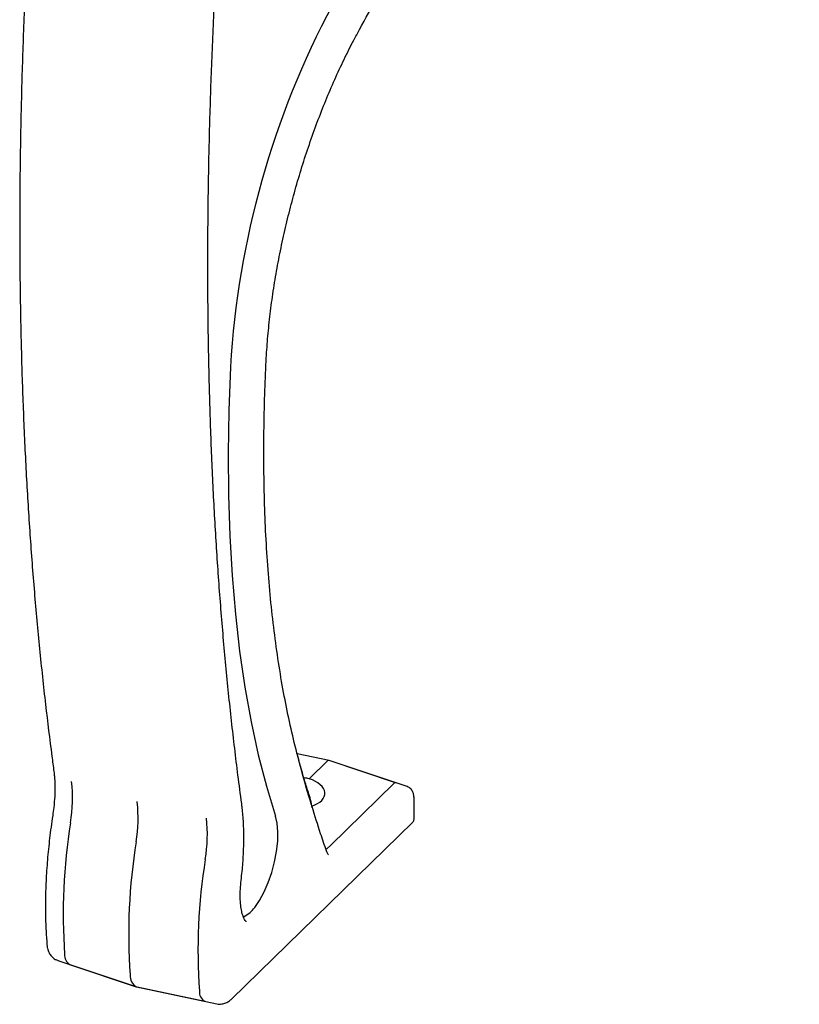
# Model space of a CAD drawing. Units: inches. Extents: x 0.1 to 8.5, y 0.3 to 10.8.
# Drawn here: x 7.4 to 7.7, y 6.5 to 6.8 of the extents above; entities that cross this region are included whole.
import ezdxf

# ---------------------------------------------------------------- set-up
doc = ezdxf.new("R2010")
doc.units = ezdxf.units.IN
doc.header["$MEASUREMENT"] = 0

msp = doc.modelspace()

# ---------------------------------------------------------------- linework, layer by layer
at = {"color": 7, "linetype": 'Continuous', "lineweight": 25}
for p, q in [((7.531329337431907, 6.56579054890388), (7.519571728648164, 6.568274897660943)), ((7.531329337431907, 6.56579054890388), (7.519571728648164, 6.568274897660943)), ((7.523974641574166, 6.559041255986584), (7.530537587272524, 6.565446892184583)), ((7.524703748246285, 6.559752886450371), (7.530537587272524, 6.565446892184583)), ((7.555859227811588, 6.557596783407548), (7.531384533791313, 6.565775554788739)), ((7.560194161612952, 6.556148198545096), (7.531384533791313, 6.565775554788739)), ((7.531822746522272, 6.534399540117377), (7.55541179779898, 6.557423177319241)), ((7.562619968328927, 6.552342375446777), (7.562638025378526, 6.551895967235663)), ((7.460514543886819, 6.550373364924446), (7.460483167384895, 6.5506325231271)), ((7.562710261128304, 6.544154385186214), (7.562710261128304, 6.551897585084671)), ((7.495332900489395, 6.477749937864665), (7.562259526677324, 6.543072376754655)), ((7.43127338496207, 6.491943714100982), (7.460040556102074, 6.482330550269935)), ((7.435565807323506, 6.490509268598217), (7.459813078930709, 6.482406589757794)), ((7.460235933691719, 6.482277460615514), (7.489912014754026, 6.476006985563651)), ((7.460470999281587, 6.482227751561144), (7.485483595776859, 6.476942720104643))]:
    msp.add_line(p, q, dxfattribs=at)
at = {"color": 7, "linetype": 'Continuous', "lineweight": 25, "flags": 128}
for points in [[(7.49497408409719, 6.711126787970279), (7.49434852535725, 6.695002339699533), (7.494091380413031, 6.679202148274064), (7.494203087330876, 6.663756146903473), (7.494683372319323, 6.648693574002313), (7.495531414003975, 6.634043083240844), (7.496745569636039, 6.619832413457956), (7.498323484608913, 6.606088470409439), (7.500262256733065, 6.59283741796126), (7.502558162444569, 6.580104335430856), (7.505206821079977, 6.567913340209524), (7.508203249634621, 6.556287590921625), (7.511541753246025, 6.545249130246475)], [(7.503888241383043, 6.511514222600895), (7.50570063136681, 6.514143339807701), (7.507396988527577, 6.51725269534776), (7.508920254723974, 6.520737698182018), (7.510219230951992, 6.524481154372558), (7.51125016533547, 6.528357084619921), (7.5119783958749, 6.532235121683678), (7.512379390854994, 6.535984774050071), (7.512439734493948, 6.539479978731137), (7.512157345976627, 6.542603108540717), (7.511541753246025, 6.545249130246475)], [(7.530061555542519, 6.533008061285302), (7.530592546710341, 6.533357770655303), (7.531822746522272, 6.534399540117377)], [(7.499575040155137, 6.507950814655718), (7.500305022959946, 6.508306986921329), (7.502172554544825, 6.509660603326593)]]:
    msp.add_lwpolyline(points, dxfattribs=at)
at = {"color": 7, "linetype": 'Continuous', "lineweight": 25}
for centre, radius, start, end in [((7.816576147858656, 6.692498343801972), 0.3221411279979098, 151.8385488057893, 176.6849095454188), ((7.531212646608797, 6.564962899189058), 0.0008306348940458257, 78.05722196248078, 144.3608529420168), ((7.381731011358537, 6.551880459784537), 0.05492993190144199, 350.4989385041428, 6.460099435161702), ((7.555768373801651, 6.557167561512425), 0.0004387321351062283, 78.04853109754374, 144.3646971390183), ((7.408373858918544, 6.544469623983015), 0.05247385240350091, 350.4992480750909, 6.459925088539477), ((7.642529845166078, 6.509240411679033), 0.2093321815560066, 170.7709646341121, 184.1133396923497), ((7.431479432411481, 6.538359904922074), 0.05492993190140856, 350.4989385041379, 6.460099435166582), ((7.669312906487748, 6.50181861703119), 0.2119283883335393, 170.7708906568317, 184.1132194478769), ((7.692278266219013, 6.495719856816572), 0.20933218155603, 170.7709646341134, 184.1133396923498), ((7.492625465780581, 6.520218088176839), 0.01423402227887565, 312.1229051616529, 322.3031741545666), ((7.437730604170253, 6.493882790411894), 0.004008365603963893, 175.1012753463386, 237.3116156098002), ((7.462336387140421, 6.486175679869288), 0.004428094177031569, 174.2735943386986, 241.6831544001113), ((7.487304165469912, 6.480321474271994), 0.003838027322812792, 174.2720535590455, 241.682938680001)]:
    msp.add_arc(centre, radius, start, end, dxfattribs=at)
for major_axis, ratio, start_param, end_param in [((0.01093383413795302, 0.0005743013829944134), 0.4930441774044074, 1.059354291924307, 1.236491006415006), ((0.01093265086029316, -0.0006089069159811444), 0.5348196197200095, 5.33881942001156, 7.39820964180343)]:
    msp.add_ellipse((7.518870258545979, 6.554059130299627), major_axis=major_axis, ratio=ratio, start_param=start_param, end_param=end_param, dxfattribs=at)
for points, knots in [([(7.542613902719521, 6.835636442706774), (7.544820595785912, 6.8396152940477), (7.551219516808912, 6.851153081463911), (7.561900534169545, 6.86996498475172), (7.574687755978293, 6.891938290953135), (7.58758077399627, 6.913512678888483), (7.600572769550711, 6.934684495061005), (7.613656686399772, 6.955443148771089), (7.626827737120367, 6.975779539895008), (7.640079635292833, 6.995684819677216), (7.653407129721227, 7.015149267905024), (7.666802103398319, 7.034167543011101), (7.680261596735996, 7.0527201757398), (7.692970769408494, 7.069760849683707), (7.701209933411726, 7.080436035873075), (7.704925708266972, 7.08525043068327)], [0, 0, 0, 0, 0.04263911771296778, 0.1236439951215825, 0.2046465446221394, 0.2856457904872531, 0.3666413229464207, 0.4476330372106854, 0.5286205757186181, 0.6096039553017321, 0.6905829177089082, 0.7715572665412614, 0.8525265445458827, 0.933491048681937, 1, 1, 1, 1]), ([(7.425157567674299, 6.940862119595204), (7.424788261972948, 6.936519954596969), (7.423717187788724, 6.923926645540979), (7.42216394597399, 6.903228649807278), (7.420593228493863, 6.878846363423742), (7.419314652078664, 6.854685921083478), (7.418325368468015, 6.830756939578767), (7.417625501353322, 6.80707320146663), (7.417217561111674, 6.783646737570526), (7.417099315750659, 6.76049051974157), (7.417273188561122, 6.737616535270658), (7.41773768444991, 6.715037049054566), (7.418492886104782, 6.692764258432692), (7.419538967395818, 6.670809640599541), (7.420875022701831, 6.649185172957302), (7.422501862333159, 6.627902234600815), (7.424415368352345, 6.606971559207712), (7.426582324633779, 6.586768291129499), (7.428422621302442, 6.57173643836587), (7.429520107128917, 6.563551561177266), (7.429773133800136, 6.561664527942371)], [0, 0, 0, 0, 0.03139130269151479, 0.09104222815693011, 0.1506959247359839, 0.2103520991455237, 0.2700107900409932, 0.3296723010869637, 0.3893367886800466, 0.4490044821095135, 0.508675483243242, 0.5683500180404779, 0.6280283717550611, 0.6877106374816695, 0.747397139623323, 0.8070880907329032, 0.8667836298870398, 0.9264840300411482, 0.9830508051115263, 1, 1, 1, 1]), ([(7.499090528527404, 6.549892361440142), (7.498629671718224, 6.553359989962257), (7.497293694831066, 6.56341229138539), (7.495299594683072, 6.580346058331932), (7.493199895925958, 6.600809693947917), (7.4913896953068, 6.621644651708582), (7.489863779648786, 6.642833236540697), (7.488625166930698, 6.664365673470529), (7.487675060422872, 6.686229276819539), (7.487012072773483, 6.708413089090877), (7.486639173705506, 6.730903831538376), (7.486554993293175, 6.753690220381418), (7.486759355623566, 6.776759437161741), (7.487254007544646, 6.800098745500648), (7.488037119103773, 6.823695628211769), (7.489110129323086, 6.847537065764588), (7.490469303869526, 6.871609934000143), (7.492090291409069, 6.895476820751864), (7.493504644650097, 6.913513672940926), (7.494357263196513, 6.923440391099804), (7.494542184792732, 6.925593363932573)], [0, 0, 0, 0, 0.03144887420265566, 0.09116707885150513, 0.1508903232554498, 0.2106186976533646, 0.27035202933979, 0.3300900367609097, 0.3898325880318608, 0.4495793767111417, 0.509330291353236, 0.569085004141335, 0.6288434307950955, 0.6886052857056846, 0.7483703876853122, 0.8081385294931167, 0.8679095252592482, 0.9276832209856437, 0.9843154547072505, 1, 1, 1, 1]), ([(7.50812217044108, 6.713222341626803), (7.508198640897787, 6.714609815684549), (7.508420376002832, 6.718632960297197), (7.509004477951477, 6.725463171904576), (7.509962861516366, 6.733740783924383), (7.511202657168109, 6.742162377781574), (7.512712271879537, 6.750680832563951), (7.51448527766046, 6.759253930795158), (7.516514885859934, 6.767836928897244), (7.518788735561131, 6.776386845128537), (7.521297479687325, 6.784859438283567), (7.524026444730743, 6.793212032418539), (7.526962149363946, 6.801401912730843), (7.530089782544518, 6.809386934669754), (7.533391250072671, 6.817128535523151), (7.536852328924581, 6.824579870418585), (7.539943805244754, 6.830731413490096), (7.541896853649647, 6.834319207410775), (7.542613902719521, 6.835636442706774)], [0, 0, 0, 0, 0.03477216368173079, 0.1008259882088542, 0.1669418258378744, 0.2331150131143988, 0.2993319428197371, 0.3655823860087841, 0.4318553537466243, 0.4981417659431103, 0.5644318663769501, 0.6307140753066357, 0.6969793676651499, 0.763217008653525, 0.8294170898248129, 0.8955687749726721, 0.9616587522439415, 1, 1, 1, 1]), ([(7.524093953496651, 6.552734768986596), (7.523571766225321, 6.554368590107692), (7.522060091028489, 6.559098324056435), (7.51975332035969, 6.567291397295902), (7.517263197968923, 6.577453140705062), (7.515041695125004, 6.588070238109873), (7.513089405434791, 6.599117677597043), (7.511411175494069, 6.61058071379232), (7.510010975360309, 6.62244081402712), (7.508890058676019, 6.634679977478933), (7.508053536644103, 6.647278201824842), (7.507501472738171, 6.66021664032766), (7.507234865393767, 6.673473271453501), (7.507260884245722, 6.687032364744927), (7.507543065342087, 6.700279658863021), (7.507937852361821, 6.709102933195365), (7.50812217044108, 6.713222341626803)], [0, 0, 0, 0, 0.03928516706162716, 0.1137262739074579, 0.1881927810558245, 0.2626885987196156, 0.3372167469265941, 0.4117781578479547, 0.4863723267611739, 0.5609980909380634, 0.6356537046890296, 0.7103371424298703, 0.7850464297215514, 0.8597793394526647, 0.9345338080214624, 1, 1, 1, 1]), ([(7.524924897824321, 6.549221144646095), (7.524726312781657, 6.549847540281092), (7.523222004023704, 6.554592572570693), (7.521378747811732, 6.5612992770751), (7.519775278360292, 6.567445300009449), (7.519319539615938, 6.569192125165586)], [0, 0, 0, 0, 0.09817416697054511, 0.7436826923009555, 0.9999999999999999, 0.9999999999999999, 0.9999999999999999, 0.9999999999999999]), ([(7.429773133800136, 6.561664527942371), (7.429841518655299, 6.561098067131364), (7.430037606696202, 6.559473786573694), (7.430180563130285, 6.556468363907944), (7.430098362537434, 6.552594214955222), (7.429798109442308, 6.548881595274015), (7.429457178311829, 6.546453474924641), (7.429318327159936, 6.545464573421359)], [0, 0, 0, 0, 0.1254023949633604, 0.3595812244484555, 0.5963278828387759, 0.8355963024666903, 1, 1, 1, 1]), ([(7.562709298522237, 6.551834322305691), (7.562696537083122, 6.552209404077776), (7.562669681162459, 6.552998748149616), (7.562310017780088, 6.554221106838191), (7.561664940432885, 6.555207614814101), (7.560891793519544, 6.55583750525104), (7.560409912407215, 6.556050786677097), (7.560177001955796, 6.556153873251671)], [0, 0, 0, 0, 0.2125901453246036, 0.4473871657656767, 0.7098645196899437, 0.859767100302495, 1, 1, 1, 1]), ([(7.525103431237404, 6.548308866727474), (7.524935000131251, 6.549313900553798), (7.524674925736794, 6.550865772828233), (7.524245331175711, 6.552247784788259), (7.524093953496651, 6.552734768986596)], [0, 0, 0, 0, 0.6476266396934497, 1, 1, 1, 1]), ([(7.49888930510071, 6.521544773483959), (7.49901504154752, 6.5226548626904), (7.499380075135921, 6.525877634263418), (7.499762584486109, 6.53109579905697), (7.499933169830565, 6.537093985554173), (7.499792655060989, 6.542838355166828), (7.499455462725274, 6.547055793298973), (7.499161521437362, 6.549340546269612), (7.499090528527404, 6.549892361440142)], [0, 0, 0, 0, 0.1080133217312214, 0.3135804408899467, 0.519624214064312, 0.7263355072563079, 0.9339043561066006, 1, 1, 1, 1]), ([(7.49888930510071, 6.521544773483959), (7.49901504154752, 6.5226548626904), (7.499380075135921, 6.525877634263418), (7.499762584486109, 6.53109579905697), (7.499933169830565, 6.537093985554173), (7.499792655060989, 6.542838355166828), (7.499455462725274, 6.547055793298973), (7.499161521437362, 6.549340546269612), (7.499090528527404, 6.549892361440142)], [0, 0, 0, 0, 0.1080133217312214, 0.3135804408899467, 0.519624214064312, 0.7263355072563079, 0.9339043561066006, 1, 1, 1, 1]), ([(7.530390737306569, 6.532390979696262), (7.529664265255225, 6.534489040669279), (7.527816285091482, 6.539826032028099), (7.526099754322573, 6.545409990566116), (7.52505802063934, 6.548798801183535)], [0, 0, 0, 0, 0.3931168015757414, 1, 1, 1, 1]), ([(7.429318327159936, 6.545464573421359), (7.429107920060313, 6.544030328881356), (7.428497594474861, 6.539870031343206), (7.427702467840852, 6.533070355783733), (7.42703313142988, 6.525151053209111), (7.42665975789081, 6.517428309057227), (7.426586100528235, 6.509946496871305), (7.426775136913357, 6.503392767717271), (7.427075905514675, 6.499442483423088), (7.427201894483346, 6.497787748713397)], [0, 0, 0, 0, 0.08401927564009588, 0.2437137990442411, 0.4035491750374892, 0.5635619198127784, 0.723795727639371, 0.8843007838414236, 1, 1, 1, 1]), ([(7.56226543178315, 6.54307844724675), (7.56235983966622, 6.543187720880846), (7.562529295363295, 6.543383859584896), (7.562678195854019, 6.543748972322136), (7.562697704539268, 6.543990926159515), (7.562709148441767, 6.544132857616691)], [0, 0, 0, 0, 0.342121608632416, 0.6140849025495088, 1, 1, 1, 1]), ([(7.531140467326853, 6.530936418841489), (7.531150092976308, 6.530929453947914), (7.531178896362106, 6.530908612495333), (7.530853308415393, 6.531252133558149), (7.53054957457234, 6.53199992369804), (7.530390737306569, 6.532390979696262)], [0, 0, 0, 0, 0.1931843543466426, 0.5780766810624625, 0.9999999999999999, 0.9999999999999999, 0.9999999999999999, 0.9999999999999999]), ([(7.500776564674909, 6.506292390799082), (7.50078102495165, 6.506290849710714), (7.500805160693057, 6.506282510472485), (7.500620540265037, 6.506391295206835), (7.500149632657929, 6.507011318156512), (7.499575843096215, 6.508225423342894), (7.499055872862137, 6.51003055025965), (7.498677697553649, 6.512352071922646), (7.498505095404742, 6.515145502691751), (7.498551353351055, 6.518237850978814), (7.498779186694387, 6.52046724381748), (7.49888930510071, 6.521544773483959)], [0, 0, 0, 0, 0.02678602527868893, 0.144946292961894, 0.2582154193750237, 0.3779694911780611, 0.4980616580404674, 0.6213085078722745, 0.7482631815186934, 0.8783283567820074, 1, 1, 1, 1]), ([(7.500776564674909, 6.506292390799082), (7.50078102495165, 6.506290849710714), (7.500805160693057, 6.506282510472485), (7.500620540265037, 6.506391295206835), (7.500149632657929, 6.507011318156512), (7.499575843096215, 6.508225423342894), (7.499055872862137, 6.51003055025965), (7.498677697553649, 6.512352071922646), (7.498505095404742, 6.515145502691751), (7.498551353351055, 6.518237850978814), (7.498779186694387, 6.52046724381748), (7.49888930510071, 6.521544773483959)], [0, 0, 0, 0, 0.02678602527868893, 0.144946292961894, 0.2582154193750237, 0.3779694911780611, 0.4980616580404674, 0.6213085078722745, 0.7482631815186934, 0.8783283567820074, 1, 1, 1, 1]), ([(7.427201894483346, 6.497787748713397), (7.427255885168779, 6.497354679263188), (7.427383057935455, 6.496334602564696), (7.427909157853976, 6.494844875242601), (7.428886040141112, 6.493420169847971), (7.430053074274782, 6.49240200382119), (7.430955702778569, 6.492113776268593), (7.431306348801036, 6.492001807895712)], [0, 0, 0, 0, 0.1761816482408862, 0.4149883903979671, 0.6366479841885058, 0.858847866464334, 1, 1, 1, 1]), ([(7.459768415703594, 6.482457392118751), (7.459844852295656, 6.482416132297072), (7.460066907468605, 6.482296268805104), (7.460322418968587, 6.482289344201501), (7.460489977425045, 6.482284803208664)], [0, 0, 0, 0, 0.3442234245119149, 1, 1, 1, 1]), ([(7.489888932411395, 6.476022459252372), (7.489909799493491, 6.476014450104234), (7.490487526177896, 6.475792708579573), (7.491705638444969, 6.475875165420336), (7.493286476486626, 6.476278561990077), (7.494478805497923, 6.476976326641763), (7.495091107003758, 6.477530929257917), (7.495332900489395, 6.477749937864665)], [0, 0, 0, 0, 0.0110238117832966, 0.3052055961530251, 0.5705368779328697, 0.8304080845016699, 0.9999999999999999, 0.9999999999999999, 0.9999999999999999, 0.9999999999999999])]:
    msp.add_open_spline(points, degree=3, knots=knots, dxfattribs=at)

doc.saveas('drawing.dxf')
